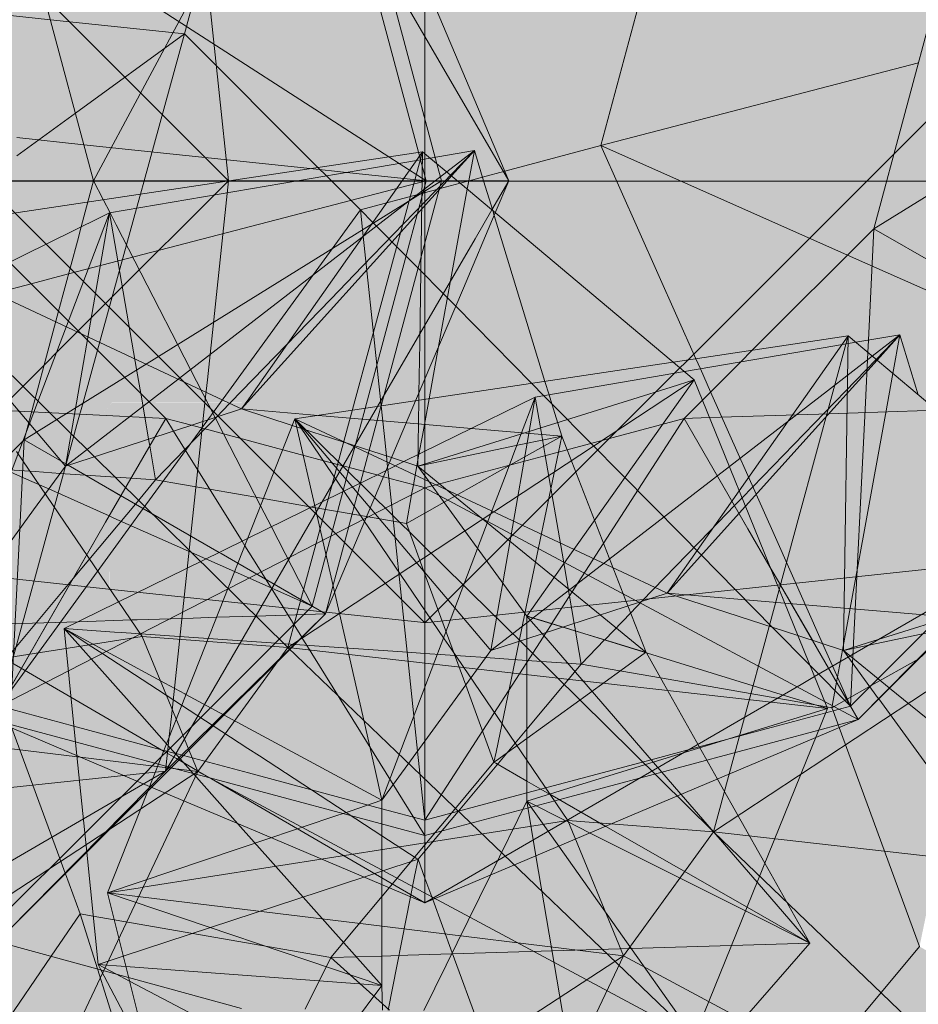
# Model space of a CAD drawing. Units: inches. Extents: x -3627 to -1472, y 10182 to 11878.
# Drawn here: x -3073 to -3048, y 11673 to 11700 of the extents above; entities that cross this region are included whole.
import ezdxf

# ---------------------------------------------------------------- set-up
doc = ezdxf.new("R2010")
doc.units = ezdxf.units.IN
doc.header["$LTSCALE"] = 24
doc.header["$MEASUREMENT"] = 0
for name, color, linetype, lineweight in [('A-ANNO-DIMS-1', 211, 'Continuous', 20), ('A-ANNO-DIMS-48', 211, 'Continuous', 9), ('L-PLNT-1', 254, 'Continuous', 9)]:
    doc.layers.add(name, color=color, linetype=linetype, lineweight=lineweight)
doc.layers.add('L-PLNT-2', color=8, linetype='Continuous', lineweight=9, transparency=1)
doc.styles.add('Century Gothic_B', font='GOTHICB.TTF', dxfattribs={"height": 2.25})
doc.dimstyles.new('OD_-_HS_-__1__Tol__', dxfattribs={"dimscale": 12, "dimtxt": 2.349379, "dimasz": 0.25, "dimexe": 0.1875, "dimexo": 0.125, "dimgap": 0.0625, "dimtad": 1, "dimdec": 0, "dimzin": 3, "dimdsep": 46, "dimlunit": 4, "dimtxsty": 'Century Gothic_B', "dimblk1": 'OBLIQUE', "dimblk2": 'OBLIQUE', "dimsah": 1, "dimcen": 0.09, "dimdle": 0.1875, "dimazin": 0, "dimtfac": 1, "dimtdec": 4, "dimtix": 1, "dimtmove": 0, "dimatfit": 3, "dimfxl": 1, "dimtvp": 1, "dimtfill": 1, "dimfrac": 2, "dimtolj": 1, "dimtzin": 0, "dimlwd": 20, "dimlwe": 20, "dimarcsym": 2})

# ---------------------------------------------------------------- blocks, each defined once
blk = doc.blocks.new('Enscape AssetDefinition - Feather Reed Grass - Enscape AssetDefinition - Feather Reed Grass-V87-OPTION 1 - FLOOR PLAN - 1ST')
at = {"layer": 'L-PLNT-2'}
h = blk.add_hatch(color=256, dxfattribs=at)
h.paths.add_polyline_path([(-2.242, 5.993), (-0.19, 8.114), (-2.242, 8.114), (-2.242, 8.279), (-2.425, 8.138), (-2.613, 8.322), (-2.644, 8.322), (-2.307, 6.369)])
h.paths.add_polyline_path([(5.082, 13.853), (5.459, 13.955), (6.493, 15.023), (5.018, 14.771), (5.173, 14.194), (5.089, 13.881)])
h = blk.add_hatch(color=256, dxfattribs=at)
h.paths.add_polyline_path([(4.629, 4.798), (5.066, 7.193), (3.373, 7.197), (3.373, 7.476), (3.297, 7.193), (2.957, 7.193), (3.085, 7.665), (1.575, 7.679), (1.575, 7.814), (0.113, 7.938), (0.113, 8.114), (-0.19, 8.114), (-2.242, 5.993), (4.448, 4.829)])
h.paths.add_polyline_path([(5.459, 13.955), (6.342, 14.194), (6.493, 15.023), (5.501, 13.998)])
h = blk.add_hatch(color=256, dxfattribs=at)
h.paths.add_polyline_path([(4.629, 4.798), (6.023, 5.582), (5.818, 5.678), (6.208, 6.062), (6.032, 6.015), (5.77, 6.1), (6.293, 6.369), (5.138, 6.369), (5.138, 7.193), (5.066, 7.193), (4.773, 5.584)])
h.paths.add_polyline_path([(6.341, 14.191), (6.717, 14.291), (6.487, 14.991), (6.342, 14.194)])
for points in [[(-2.242, 5.993), (-2.613, 8.114), (-3.448, 8.114), (-3.765, 7.679), (-4.352, 7.679), (-4.487, 7.187), (-4.561, 7.26), (-4.591, 7.089), (-4.717, 7.089), (-4.717, 6.965), (-5.221, 6.965), (-4.717, 6.369), (-5.781, 6.369), (-5.686, 6.229), (-2.605, 6.018)], [(-6.713, 0.64), (-2.242, 5.993), (-5.686, 6.229), (-5.525, 5.993), (-6.284, 5.993), (-6.97, 4.186), (-7.702, 4.186), (-7.702, 3.443), (-7.979, 3.473), (-7.716, 2.321), (-9.061, 2.321), (-8.999, 2.26), (-9.199, 2.26), (-6.734, 0.653)], [(7.03, -1.751), (7.03, -0.578), (7.17, -0.578), (7.041, -0.389), (7.112, -0.279), (7.03, -0.279), (7.03, 1.344), (7.186, 1.395), (7.048, 1.395), (7.541, 1.776), (7.492, 1.825), (7.328, 1.842), (7.389, 1.926), (7.238, 2.075), (7.498, 2.075), (7.632, 2.26), (7.112, 2.26), (7.221, 2.887), (7.473, 2.887), (7.27, 3.166), (7.381, 3.8), (7.03, 3.8), (7.03, 3.967), (6.947, 3.884), (6.947, 4.186), (6.613, 4.186), (6.845, 4.798), (6.493, 4.798), (6.493, 5.104), (5.955, 5.544), (4.629, 4.798), (6.947, -1.524)], [(7.39, -1.491), (10.495, 0.755), (9.422, 0.942), (7.61, -1.227)], [(-9.512, -13.527), (-4.313, -5.909), (-6.713, 0.64), (-9.478, -13.358)], [(15.687, -6.711), (12.656, -1.326), (11.336, -1.68), (11.198, -1.52), (11.198, 0.284), (10.026, 0.416), (7.39, -1.491), (7.127, -1.806), (13.966, -5.725)], [(14.454, -4.519), (15.85, -1.07), (13.154, -2.212), (14.031, -3.768)], [(-3.953, -5.972), (-4.13, -4.22), (-4.717, -4.806), (-4.313, -5.909)], [(-1.418, -15.071), (-4.313, -5.909), (-9.512, -13.527), (-1.437, -15.067)], [(-1.418, -15.071), (2.559, -7.105), (-4.313, -5.909), (-1.425, -15.051)], [(-1.418, -15.071), (2.152, -14.577), (2.152, -12.638), (2.901, -12.163), (2.901, -12.077), (3.516, -11.674), (3.657, -10.961), (4.053, -10.961), (4.053, -9.613), (4.672, -8.995), (2.559, -7.105), (-1.376, -14.986)]]:
    blk.add_hatch(color=256, dxfattribs=at).paths.add_polyline_path(points)
h = blk.add_hatch(color=256, dxfattribs=at)
h.paths.add_polyline_path([(2.559, -7.105), (4.773, -7.038), (4.773, -5.312), (4.95, -4.412), (4.858, -4.352), (2.601, -7.054)])
h.paths.add_polyline_path([(5.901, -7.004), (15.687, -6.711), (7.127, -1.806), (4.95, -4.412), (5.889, -6.973)])
h.paths.add_polyline_path([(5.188, -3.957), (5.273, -3.944), (5.273, -3.856)])
h.paths.add_polyline_path([(6.82, -2.003), (6.947, -2.003), (6.947, -1.851)])
h = blk.add_hatch(color=256, dxfattribs=at)
h.paths.add_polyline_path([(11.369, -11.66), (15.687, -6.711), (5.901, -7.004), (7.351, -10.961), (10.577, -11.522)])
h.paths.add_polyline_path([(4.472, -8.816), (4.95, -8.622), (4.95, -7.598), (4.773, -7.598), (4.773, -7.038), (2.559, -7.105), (4.182, -8.557)])
at = {"layer": 'L-PLNT-1'}
for p, q in [((5.075, 14.991), (-10.089, 12.717)), ((0.31, 8.218), (5.075, 14.991)), ((5.075, 14.991), (4.536, 13.006)), ((4.995, 9.737), (5.075, 14.991)), ((6.104, 14.127), (5.075, 14.991)), ((6.493, 15.023), (5.284, 14.816)), ((6.493, 15.023), (5.734, 14.437)), ((5.84, 14.348), (6.493, 15.023)), ((6.493, 15.023), (5.866, 14.327)), ((6.342, 14.194), (6.493, 15.023)), ((6.747, 14.194), (6.493, 15.023)), ((5.284, 14.816), (1.649, 14.194)), ((5.734, 14.437), (5.419, 14.194)), ((5.691, 14.194), (5.84, 14.348)), ((5.866, 14.327), (5.746, 14.194)), ((1.649, 14.194), (-3.503, 13.311)), ((5.746, 14.194), (0.113, 7.938)), ((3.428, 11.855), (5.691, 14.194)), ((5.419, 14.194), (4.71, 13.646)), ((12.521, 8.735), (6.104, 14.127)), ((6.3, 13.962), (6.342, 14.194)), ((6.996, 13.377), (6.747, 14.194)), ((5.513, 9.646), (6.3, 13.962)), ((4.705, 13.642), (-1.628, 8.754)), ((-3.503, 13.311), (-3.815, 12.491)), ((-3.503, 13.311), (-3.763, 13.184)), ((-3.641, 12.525), (-3.503, 13.311)), ((-3.503, 13.311), (-3.45, 13.003)), ((7.037, 13.244), (6.996, 13.377)), ((8.428, 8.693), (7.037, 13.244)), ((-3.763, 13.184), (-11.384, 9.438)), ((-3.45, 13.003), (-2.756, 8.973)), ((4.536, 13.006), (2.296, 4.76)), ((-10.089, 12.717), (-4.717, 6.369)), ((-0.108, 8.042), (-10.089, 12.717)), ((-3.815, 12.491), (-5.478, 8.114)), ((-4.717, 6.369), (-3.641, 12.525)), ((2.555, 10.952), (3.428, 11.855)), ((-0.19, 8.114), (2.555, 10.952)), ((4.974, 8.374), (4.995, 9.737)), ((5.253, 8.217), (5.513, 9.646)), ((-4.642, 7.34), (-6.475, 9.15)), ((-2.756, 8.973), (-2.651, 8.364)), ((-1.637, 8.747), (-4.717, 6.369)), ((12.521, 8.735), (4.695, 3.578)), ((8.541, 8.325), (8.428, 8.693)), ((11.886, 8.537), (12.521, 8.735)), ((12.19, 8.269), (12.521, 8.735)), ((13.094, 7.32), (12.521, 8.735)), ((4.971, 8.175), (4.974, 8.374)), ((10.838, 8.21), (11.886, 8.537)), ((-5.478, 8.114), (-7.702, 2.26)), ((-2.651, 8.364), (-2.634, 8.268)), ((-2.634, 8.268), (-2.435, 7.11)), ((-0.213, 8.091), (-0.19, 8.114)), ((0.113, 7.938), (0.31, 8.218)), ((4.944, 6.369), (10.838, 8.21)), ((4.944, 6.369), (4.971, 8.175)), ((5.069, 7.21), (5.253, 8.217)), ((8.588, 8.171), (8.541, 8.325)), ((8.887, 7.193), (8.588, 8.171)), ((8.909, 3.642), (12.19, 8.269)), ((0.113, 7.938), (-1.246, 7.496)), ((-0.578, 7.714), (-0.22, 8.084)), ((0.113, 7.938), (-0.108, 8.042)), ((2.209, 7.76), (0.113, 7.938)), ((0.113, 7.938), (1.504, 7.486)), ((-0.89, 7.391), (-0.578, 7.714)), ((4.627, 7.555), (2.209, 7.76)), ((-1.246, 7.496), (-4.717, 6.369)), ((1.382, 1.395), (-4.642, 7.34)), ((-2.242, 5.993), (-0.89, 7.391)), ((1.504, 7.486), (4.224, 6.603)), ((6.418, 7.403), (4.627, 7.555)), ((6.729, 7.377), (6.418, 7.403)), ((8.887, 7.193), (6.729, 7.377)), ((15.521, 1.324), (13.094, 7.32)), ((-2.435, 7.11), (-2.403, 6.923)), ((4.975, 6.694), (5.069, 7.21)), ((8.887, 7.193), (7.814, 6.969)), ((8.235, 6.827), (8.887, 7.193)), ((8.796, 6.756), (8.887, 7.193)), ((9.033, 6.819), (8.887, 7.193)), ((-6.055, 6.773), (-2.613, 1.701)), ((-2.403, 6.923), (-2.242, 5.993)), ((7.814, 6.969), (4.944, 6.369)), ((7.484, 6.404), (8.235, 6.827)), ((7.915, 2.511), (8.796, 6.756)), ((10.702, 2.537), (9.033, 6.819)), ((4.224, 6.603), (4.944, 6.369)), ((4.917, 6.377), (4.975, 6.694)), ((-5.54, 6.219), (-6.641, 6.295)), ((-4.717, 6.369), (-5.589, 5.168)), ((-4.859, 6.172), (-5.54, 6.219)), ((4.823, 5.86), (4.917, 6.377)), ((7.929, 2.26), (4.944, 6.369)), ((6.409, 5.172), (4.944, 6.369)), ((6.057, 5.601), (7.484, 6.404)), ((-4.178, 6.126), (-4.859, 6.172)), ((-2.913, 6.039), (-4.178, 6.126)), ((-2.242, 5.993), (-2.913, 6.039)), ((-2.242, 5.993), (-2.797, 5.328)), ((0.711, 5.479), (-2.242, 5.993)), ((4.774, 5.588), (4.823, 5.86)), ((2.035, 5.249), (0.711, 5.479)), ((4.629, 4.798), (4.773, 5.584)), ((5.663, 5.379), (6.057, 5.601)), ((-5.589, 5.168), (-7.702, 2.26)), ((-2.797, 5.328), (-4.502, 3.288)), ((2.743, 5.126), (2.035, 5.249)), ((5.138, 5.084), (5.663, 5.379)), ((6.724, 4.916), (6.409, 5.172)), ((3.54, 4.987), (2.743, 5.126)), ((4.629, 4.798), (3.54, 4.987)), ((4.629, 4.798), (5.138, 5.084)), ((9.003, 3.056), (6.724, 4.916)), ((2.296, 4.76), (1.382, 1.395)), ((5.138, 3.409), (4.629, 4.798)), ((4.695, 3.578), (1.382, 1.395)), ((7.929, 2.26), (8.909, 3.642)), ((-4.502, 3.288), (-6.713, 0.64)), ((6.255, 0.364), (5.138, 3.409)), ((9.941, 2.29), (9.003, 3.056)), ((7.877, 2.331), (7.915, 2.511)), ((11.198, 1.264), (10.702, 2.537)), ((7.719, 1.568), (7.877, 2.331)), ((8.117, 2.042), (7.929, 2.26)), ((7.929, 2.26), (7.929, 2.032)), ((7.985, 2.243), (7.929, 2.26)), ((7.929, 2.26), (8.37, 2.124)), ((8.017, 2.233), (7.985, 2.243)), ((8.919, 1.958), (8.017, 2.233)), ((11.198, 1.264), (9.941, 2.29)), ((7.929, 2.032), (7.929, 1.636)), ((8.339, 1.786), (8.117, 2.042)), ((8.37, 2.124), (15.142, 0.037)), ((10.492, 1.479), (8.919, 1.958)), ((-2.613, 1.701), (-10.153, 0.517)), ((1.382, 1.395), (-2.613, 1.701)), ((-2.613, 1.701), (-1.087, -2.003)), ((7.929, 1.636), (7.929, -2.819)), ((12.151, -2.622), (8.339, 1.786)), ((-1.087, -2.003), (1.382, 1.395)), ((5.263, -2.33), (1.382, 1.395)), ((5.781, 0.897), (1.382, 1.395)), ((7.087, -1.476), (7.719, 1.568)), ((11.198, 1.264), (10.492, 1.479)), ((10.509, 0.765), (11.187, 1.256)), ((11.675, 0.417), (11.206, 1.25)), ((16.17, -0.279), (15.521, 1.324)), ((16.17, -0.279), (5.781, 0.897)), ((7.929, -1.101), (10.509, 0.765)), ((7.03, -1.751), (6.255, 0.364)), ((13.154, -2.212), (11.675, 0.417)), ((15.142, 0.037), (16.17, -0.279)), ((12.521, -9.294), (16.17, -0.279)), ((13.974, -0.956), (16.17, -0.279)), ((-10.547, -0.849), (-1.087, -2.003)), ((-6.181, -0.812), (-4.871, -4.387)), ((9.079, -2.464), (13.974, -0.956)), ((7.099, -1.702), (7.929, -1.101)), ((7.03, -1.751), (7.087, -1.476)), ((5.866, -3.145), (7.03, -1.751)), ((7.03, -1.751), (7.099, -1.702)), ((7.03, -1.751), (7.077, -1.778)), ((7.077, -1.778), (7.929, -2.266)), ((-12.877, -9.717), (-1.087, -2.003)), ((-6.391, -13.22), (-1.087, -2.003)), ((-1.087, -2.003), (4.34, -4.91)), ((12.521, -9.294), (5.263, -2.33)), ((7.929, -2.266), (8.317, -2.488)), ((14.454, -4.519), (13.154, -2.212)), ((7.929, -2.819), (9.079, -2.464)), ((8.317, -2.488), (8.556, -2.625)), ((8.561, -2.628), (10.095, -3.507)), ((14.243, -5.041), (12.16, -2.633)), ((6.933, -4.846), (7.929, -2.819)), ((7.929, -2.819), (8.805, -4.054)), ((8.182, -4.317), (7.929, -2.819)), ((9.003, -3.358), (7.929, -2.819)), ((5.138, -4.016), (5.866, -3.145)), ((9.665, -3.69), (9.006, -3.359)), ((10.095, -3.507), (13.966, -5.725)), ((13.924, -5.827), (9.665, -3.69)), ((4.157, -5.191), (5.138, -4.016)), ((9.142, -9.995), (8.182, -4.317)), ((8.805, -4.054), (12.521, -9.294)), ((-4.871, -4.387), (-4.723, -4.789)), ((15.687, -6.711), (14.454, -4.519)), ((-4.717, -4.806), (-4.313, -5.909)), ((5.112, -8.557), (6.933, -4.846)), ((4.34, -4.91), (12.521, -9.294)), ((15.687, -6.711), (14.243, -5.041)), ((3.962, -5.425), (4.157, -5.191)), ((2.559, -7.105), (3.962, -5.425)), ((-4.313, -5.909), (-5.104, -7.069)), ((-4.313, -5.909), (-3.837, -7.416)), ((-4.313, -5.909), (-3.953, -5.972)), ((15.687, -6.711), (13.924, -5.827)), ((13.966, -5.725), (15.687, -6.711)), ((-3.953, -5.972), (-3.375, -6.072)), ((-3.375, -6.072), (2.559, -7.105)), ((-2.983, -7.649), (-6.821, -6.599)), ((10.117, -13.094), (15.687, -6.711)), ((13.54, -6.776), (15.687, -6.711)), ((4.674, -7.041), (5.874, -7.005)), ((5.874, -7.005), (13.54, -6.776)), ((-5.104, -7.069), (-8.518, -12.071)), ((2.559, -7.105), (1.854, -8.518)), ((2.559, -7.105), (3.962, -7.063)), ((2.559, -7.105), (3.975, -8.371)), ((3.962, -7.063), (4.674, -7.041)), ((-3.837, -7.416), (-2.273, -12.365)), ((0.113, -8.497), (-2.983, -7.649)), ((3.975, -8.371), (4.17, -8.545))]:
    blk.add_line(p, q, dxfattribs=at)
blk = doc.blocks.new('Enscape AssetDefinition - Feather Reed Grass 02 - Enscape AssetDefinition - Feather Reed Grass 02-V126-OPTION 1 - FLOOR PLAN - 1ST')
at = {"layer": 'L-PLNT-2'}
h = blk.add_hatch(color=256, dxfattribs=at)
h.paths.add_polyline_path([(23.325, 0), (20.346, 11.119), (18.93, 10.739), (18.396, 10.351), (16.701, 4.026), (20.421, 0.306), (23.291, 0.004)])
h.paths.add_polyline_path([(12.306, 1.163), (12.306, 1.766), (11.663, 1.777), (11.663, 4.026), (10.985, 4.026), (10.985, 4.962), (6.589, 1.766), (11.663, 1.23)])
for points in [[(23.17, 0.577), (23.571, 0.646), (20.737, 11.223), (20.346, 11.119), (23.169, 0.583)], [(24.869, 0.098), (25.473, 0.279), (20.828, 11.248), (20.737, 11.223), (23.571, 0.646), (24.645, 0.83), (24.862, 0.12)], [(13.435, -19), (14.022, -18.413), (13.969, -17.893), (13.282, -18.581), (13.429, -18.983)]]:
    blk.add_hatch(color=256, dxfattribs=at).paths.add_polyline_path(points)
h = blk.add_hatch(color=256, dxfattribs=at)
h.paths.add_polyline_path([(4.824, -4.824), (13.436, -2.578), (13.436, -2.263), (12.306, -1.133), (12.306, 0.798), (12.262, 0.798), (12.306, 0.829), (12.306, 1.163), (6.589, 1.766), (4.895, -4.559)])
h.paths.add_polyline_path([(21.264, -0.537), (23.291, 0.004), (20.421, 0.306), (20.727, 0)])
h = blk.add_hatch(color=256, dxfattribs=at)
h.paths.add_polyline_path([(12.627, -8.201), (12.372, -7.825), (13.436, -7.825), (12.931, -7.229), (13.436, -7.229), (13.436, -7.105), (13.561, -7.105), (13.591, -6.933), (13.665, -7.006), (13.978, -5.871), (13.777, -5.871), (13.96, -4.824), (13.436, -4.824), (13.436, -3.993), (13.172, -3.87), (13.25, -3.579), (12.495, -2.824), (4.824, -4.824), (12.416, -8.201)])
h.paths.add_polyline_path([(21.525, -0.798), (23.234, -0.34), (23.325, 0), (21.264, -0.537)])
h = blk.add_hatch(color=256, dxfattribs=at)
h.paths.add_polyline_path([(13.282, -18.581), (16.223, -15.64), (16.186, -15.63), (16.185, -14.473), (15.547, -14.473), (15.547, -13.935), (15.939, -13.935), (15.547, -13.68), (15.54, -12.492), (15.28, -12.533), (15.493, -12.424), (14.897, -11.545), (15.433, -11.281), (14.649, -11.18), (14.649, -10.254), (14.829, -10.007), (14.649, -10.007), (14.649, -9.71), (11.439, -13.554), (13.068, -17.997)])
h.paths.add_polyline_path([(8.64, -13.405), (8.64, -12.799), (9.445, -12.799), (9.139, -12.492), (8.796, -12.492), (9.052, -12.406), (8.952, -12.306), (8.989, -12.306), (8.804, -12.118), (9.237, -12.118), (8.953, -11.933), (9.153, -11.933), (9.092, -11.872), (10.436, -11.872), (10.174, -10.721), (10.45, -10.75), (10.45, -10.007), (11.182, -10.007), (11.869, -8.201), (12.416, -8.201), (4.824, -4.824), (8.371, -12.799)])
at = {"layer": 'L-PLNT-1'}
for p, q in [((16.185, 16.185), (17.91, 0)), ((25.591, 0), (16.185, 16.185)), ((20.563, 11.872), (14.209, 0)), ((23.116, 0.781), (20.2, 11.663)), ((25.591, 0), (20.563, 11.872)), ((20.563, 11.872), (23.619, 0.469)), ((17.91, 0), (8.75, 9.16)), ((12.306, 7.105), (22.303, 0.659)), ((12.306, 7.105), (14.209, 0)), ((13.944, 0.99), (12.104, 1.184)), ((20.146, 0.335), (13.944, 0.99)), ((22.303, 0.659), (22.586, 0.477)), ((23.169, 0.583), (23.116, 0.781)), ((23.325, 0), (23.17, 0.577)), ((21.145, 0.23), (20.146, 0.335)), ((22.586, 0.477), (23.325, 0)), ((23.619, 0.469), (23.744, 0)), ((0, 0), (14.541, 0)), ((14.541, 0), (17.91, 0)), ((14.541, -3.368), (17.91, 0)), ((17.328, -5.46), (17.91, 0)), ((17.91, 0), (25.591, 0)), ((23.325, 0), (21.145, 0.23)), ((23.325, 0), (13.525, -2.555)), ((14.209, 0), (14.054, -0.578)), ((17.91, 0), (14.209, 0)), ((14.209, 0), (14.474, -0.515)), ((14.209, 0), (17.91, 0)), ((23.744, 0), (16.134, -4.727)), ((19.801, 0), (17.91, 0)), ((17.91, 0), (23.744, 0)), ((23.325, 0), (19.801, 0)), ((23.744, 0), (22.09, -6.174)), ((22.546, -2.906), (23.325, 0)), ((23.744, 0), (24.177, 0)), ((24.177, 0), (25.591, 0)), ((25.127, -0.799), (25.591, 0)), ((25.22, -0.877), (25.591, 0)), ((14.474, -0.515), (14.661, -0.88)), ((14.054, -0.578), (13.87, -1.265)), ((24.666, -1.592), (25.127, -0.799)), ((14.661, -0.88), (14.832, -1.212)), ((24.345, -2.944), (25.22, -0.877)), ((13.87, -1.265), (13.766, -1.656)), ((14.832, -1.212), (17.543, -6.49)), ((21.995, -6.188), (24.666, -1.592)), ((13.766, -1.656), (13.25, -3.579)), ((13.012, -2.689), (12.495, -2.824)), ((13.525, -2.555), (13.012, -2.689)), ((12.495, -2.824), (8.67, -3.821)), ((21.653, -6.24), (22.546, -2.906)), ((23.037, -6.032), (24.345, -2.944)), ((0, -17.91), (14.541, -3.368)), ((13.25, -3.579), (12.306, -7.105)), ((16.134, -4.727), (13.926, -6.098)), ((17.262, -6.079), (17.328, -5.46)), ((13.926, -6.098), (12.306, -7.105)), ((16.345, -14.685), (17.261, -6.088)), ((16.59, -15.489), (21.995, -6.188)), ((20.563, -11.872), (23.037, -6.032)), ((22.09, -6.174), (22.077, -6.224)), ((22.077, -6.224), (20.563, -11.872)), ((21.378, -7.267), (21.653, -6.24)), ((17.543, -6.49), (17.774, -6.94)), ((17.774, -6.94), (18.786, -8.91)), ((8.028, -11.382), (12.306, -7.105)), ((12.306, -7.105), (12.186, -9.545)), ((13.511, -7.8), (12.306, -7.105)), ((12.306, -7.105), (13.511, -7.8)), ((21.218, -7.863), (21.378, -7.267)), ((14.541, -8.395), (13.511, -7.8)), ((13.511, -7.8), (14.541, -8.395)), ((12.45, -8.216), (11.581, -7.829)), ((21.041, -8.525), (21.218, -7.863)), ((12.98, -8.451), (12.45, -8.216)), ((14.641, -9.19), (12.98, -8.451)), ((14.96, -8.637), (14.541, -8.395)), ((14.541, -8.395), (17.651, -10.191)), ((17.651, -10.191), (14.96, -8.637)), ((20.2, -11.663), (21.041, -8.525)), ((18.786, -8.91), (19.083, -9.487)), ((14.769, -9.247), (14.641, -9.19)), ((17.29, -10.368), (14.769, -9.247)), ((12.186, -9.545), (11.919, -14.984)), ((19.083, -9.487), (20.2, -11.663)), ((18.164, -10.487), (17.651, -10.191)), ((17.651, -10.191), (17.704, -10.222)), ((17.704, -10.222), (18.164, -10.487)), ((18.073, -10.716), (17.29, -10.368)), ((20.2, -11.663), (18.164, -10.487)), ((18.164, -10.487), (20.563, -11.872)), ((20.2, -11.663), (18.073, -10.716)), ((20.563, -11.872), (16.329, -16.107)), ((20.563, -11.872), (16.514, -15.862)), ((20.563, -11.872), (18.658, -11.934)), ((20.2, -11.663), (19.709, -12.153)), ((13.787, -12.09), (10.45, -12.198)), ((15.259, -12.043), (13.787, -12.09)), ((15.405, -12.038), (15.259, -12.043)), ((16.939, -11.989), (15.405, -12.038)), ((17.578, -11.968), (16.939, -11.989)), ((18.656, -11.934), (17.578, -11.968)), ((19.697, -12.166), (16.223, -15.64)), ((16.286, -15.238), (16.345, -14.685)), ((16.185, -16.185), (16.286, -15.238)), ((16.223, -15.64), (16.066, -15.797)), ((16.185, -16.185), (16.59, -15.489)), ((16.066, -15.797), (15.403, -16.459)), ((16.514, -15.862), (16.185, -16.185)), ((15.729, -16.648), (16.185, -16.185)), ((16.329, -16.107), (15.806, -16.63)), ((15.831, -16.391), (16.185, -16.185)), ((15.9, -16.216), (16.185, -16.185)), ((5.539, -22.373), (15.831, -16.391)), ((7.369, -17.124), (15.9, -16.216)), ((15.403, -16.459), (13.969, -17.893)), ((11.872, -20.563), (15.729, -16.648)), ((15.806, -16.63), (15.691, -16.744)), ((15.691, -16.744), (11.872, -20.563)), ((13.969, -17.893), (11.663, -20.2))]:
    blk.add_line(p, q, dxfattribs=at)
blk = doc.blocks.new('Enscape AssetDefinition - Feather Reed Grass 02 - Enscape AssetDefinition - Feather Reed Grass 02-V127-OPTION 1 - FLOOR PLAN - 1ST')
at = {"layer": 'L-PLNT-2'}
h = blk.add_hatch(color=256, dxfattribs=at)
h.paths.add_polyline_path([(-6.589, -1.766), (-4.824, 4.824), (-13.525, 2.555), (-13.568, 2.395), (-12.306, 1.133), (-12.306, -1.163), (-6.909, -1.732)])
h.paths.add_polyline_path([(-20.421, -0.306), (-21.264, 0.537), (-23.291, -0.004), (-20.563, -0.291)])
for points in [[(4.824, -4.824), (23.325, 0), (6.589, 1.766), (5.041, -4.014)], [(2.19, -5.53), (4.824, -4.824), (6.116, 0), (0, 0), (0, -0.359), (2.182, -5.512)], [(20.2, -11.663), (23.325, 0), (4.824, -4.824), (19.211, -11.222)], [(7.371, -15.851), (7.907, -15.297), (7.907, -15.69), (9.078, -14.389), (4.824, -4.824), (-1.766, -6.589), (7.105, -15.58)], [(7.723, -21.675), (11.327, -20.709), (11.187, -20.327), (7.517, -21.311), (7.535, -21.342)], [(8.016, -22.196), (11.354, -20.783), (11.327, -20.709), (7.723, -21.675), (7.907, -22.003)]]:
    blk.add_hatch(color=256, dxfattribs=at).paths.add_polyline_path(points)
h = blk.add_hatch(color=256, dxfattribs=at)
h.paths.add_polyline_path([(-20.346, -11.119), (-18.923, -10.734), (-18.396, -10.351), (-16.713, -4.014), (-20.421, -0.306), (-23.325, 0), (-20.362, -11.06)])
h.paths.add_polyline_path([(-10.985, -4.962), (-6.589, -1.766), (-12.306, -1.163), (-12.306, -1.766), (-11.628, -1.766), (-11.628, -4.026), (-10.985, -4.026), (-10.985, -4.629)])
h = blk.add_hatch(color=256, dxfattribs=at)
h.paths.add_polyline_path([(-9.313, -11.663), (-6.589, -1.766), (-11.029, -4.994), (-10.985, -4.994), (-10.985, -6.924), (-9.855, -8.054), (-9.855, -8.37), (-10.795, -8.615), (-10.04, -9.37), (-10.118, -9.661), (-9.855, -9.784), (-9.855, -10.615), (-9.331, -10.615), (-9.514, -11.663)])
h.paths.add_polyline_path([(-18.93, -10.739), (-18.467, -10.615), (-18.396, -10.351), (-18.923, -10.734)])
h = blk.add_hatch(color=256, dxfattribs=at)
h.paths.add_polyline_path([(-8.462, -15.798), (-7.174, -14.028), (-7.381, -13.992), (-8.642, -15.502), (-8.642, -15.798)])
h.paths.add_polyline_path([(-8.903, -12.306), (-8.587, -11.87), (-7.751, -11.87), (-7.751, -11.842), (-7.782, -11.663), (-7.744, -11.667), (-7.563, -11.847), (-7.381, -11.706), (-7.381, -11.87), (-5.606, -11.87), (-1.766, -6.589), (-6.589, -1.766), (-9.49, -12.306)])
h = blk.add_hatch(color=256, dxfattribs=at)
h.paths.add_polyline_path([(13.953, -17.91), (13.979, -17.884), (13.896, -17.91)])
h.paths.add_polyline_path([(13.333, -17.843), (14.02, -17.843), (20.2, -11.663), (4.824, -4.824), (9.823, -16.064), (12.306, -15.257), (12.306, -16.185), (13.018, -16.185), (13.018, -17.64), (13.598, -17.689)])
h = blk.add_hatch(color=256, dxfattribs=at)
h.paths.add_polyline_path([(-3.757, -21.977), (-3.757, -20.563), (-2.579, -20.563), (-2.572, -19.726), (-2.382, -19.909), (-2.496, -19.726), (-1.177, -19.726), (-1.177, -18.882), (-0.46, -18.963), (-0.865, -15.125), (-7.174, -14.028), (-8.642, -16.046), (-8.629, -16.99), (-7.858, -17.072), (-8.394, -17.336), (-7.798, -18.215), (-8.011, -18.324), (-7.751, -18.284), (-7.744, -19.471), (-7.352, -19.726), (-7.744, -19.726), (-7.744, -20.264), (-7.105, -20.264), (-7.105, -21.421), (-5.032, -21.977), (-3.9, -21.977)])
h.paths.add_polyline_path([(-1.111, -12.791), (-1.766, -6.589), (-5.606, -11.87), (-5.025, -11.87), (-5.025, -12.047), (-3.563, -12.171), (-3.563, -12.306), (-2.054, -12.32), (-2.182, -12.791), (-1.841, -12.791), (-1.766, -12.509), (-1.766, -12.791), (-1.177, -12.791)])
h = blk.add_hatch(color=256, dxfattribs=at)
h.paths.add_polyline_path([(6.197, -21.664), (11.181, -20.31), (11.155, -20.239), (5.356, -19.23), (4.888, -19.569), (6.06, -19.701), (6.06, -21.505)])
h.paths.add_polyline_path([(-0.491, -18.668), (-0.366, -18.668), (-0.366, -18.59), (0, -18.59), (0, -18.071), (0.548, -18.071), (-0.509, -15.187), (-0.865, -15.125), (-0.5, -18.59)])
h.paths.add_polyline_path([(2.854, -17.098), (3.031, -16.249), (3.367, -16.523), (3.756, -15.987), (3.791, -16.185), (3.882, -16.185), (4.084, -15.901), (4.283, -15.995), (4.283, -15.798), (6.639, -15.798), (6.639, -15.108), (-1.766, -6.589), (-1.111, -12.791), (0, -12.791), (0, -13.616), (1.155, -13.616), (0.632, -13.885), (0.894, -13.97), (1.069, -13.923), (0.679, -14.307), (0.885, -14.403), (0.816, -14.441), (1.355, -14.881), (1.355, -15.187), (1.707, -15.187), (1.475, -15.798), (1.809, -15.798), (1.809, -16.101), (1.892, -16.018), (1.892, -16.185), (2.243, -16.185), (2.132, -16.819), (2.335, -17.098), (2.79, -17.098)])
at = {"layer": 'L-PLNT-1'}
for p, q in [((-4.824, 4.824), (-6.589, -1.766)), ((4.824, -4.824), (6.589, 1.766)), ((-17.91, 0), (-8.75, -9.16)), ((0, -17.91), (17.91, 0)), ((0, -17.91), (0, 0)), ((14.209, 0), (12.306, -7.105)), ((-10.264, -1.378), (-12.104, -1.184)), ((-6.589, -1.766), (-10.264, -1.378)), ((21.163, -1.603), (12.306, -7.105)), ((-9.578, -3.939), (-6.589, -1.766)), ((-7.697, -5.791), (-6.589, -1.766)), ((-6.589, -1.766), (-2.931, -5.424)), ((13.525, -2.555), (4.824, -4.824)), ((-11.183, -5.106), (-9.578, -3.939)), ((2.19, -5.53), (4.824, -4.824)), ((11.581, -7.829), (4.824, -4.824)), ((4.824, -4.824), (7.425, -10.671)), ((-2.931, -5.424), (-2.699, -5.656)), ((-2.699, -5.656), (-2.564, -5.791)), ((1.578, -5.693), (2.19, -5.53)), ((-7.797, -6.154), (-7.697, -5.791)), ((-2.564, -5.791), (-1.766, -6.589)), ((0.415, -6.005), (0.965, -5.858)), ((0.965, -5.858), (1.203, -5.794)), ((1.213, -5.791), (1.578, -5.693)), ((-7.905, -6.548), (-7.797, -6.154)), ((-1.766, -6.589), (-0.057, -6.132)), ((-0.057, -6.132), (0.395, -6.011)), ((-8.975, -10.435), (-7.905, -6.548)), ((-1.766, -6.589), (-5.606, -11.87)), ((-1.427, -6.932), (-1.766, -6.589)), ((-1.69, -7.306), (-1.766, -6.589)), ((-0.518, -7.854), (-1.411, -6.949)), ((8.971, -10.44), (12.306, -7.105)), ((12.306, -7.105), (12.156, -10.161)), ((18.824, -10.868), (12.306, -7.105)), ((12.306, -7.105), (19.253, -11.116)), ((-1.318, -10.837), (-1.689, -7.312)), ((-10.913, -8.498), (-11.387, -8.023)), ((0.843, -9.233), (-0.518, -7.854)), ((18.629, -10.964), (11.581, -7.829)), ((-10.04, -9.37), (-10.913, -8.498)), ((-8.75, -9.16), (-2.419, -15.491)), ((-7.105, -12.306), (-10.04, -9.37)), ((2.927, -11.346), (0.843, -9.233)), ((12.156, -10.161), (12.139, -10.498)), ((-9.37, -11.87), (-8.975, -10.435)), ((8.649, -10.762), (8.971, -10.44)), ((12.139, -10.498), (12.072, -11.87)), ((7.425, -10.671), (7.548, -10.95)), ((8.193, -11.217), (8.649, -10.762)), ((-1.199, -11.959), (-1.318, -10.837)), ((7.548, -10.95), (7.829, -11.581)), ((7.607, -11.803), (8.193, -11.217)), ((3.261, -11.684), (2.927, -11.346)), ((7.829, -11.581), (9.567, -15.489)), ((-9.536, -12.471), (-9.37, -11.87)), ((-5.606, -11.87), (-5.953, -12.348)), ((3.477, -11.903), (3.261, -11.684)), ((7.105, -12.306), (7.607, -11.803)), ((12.072, -11.87), (11.721, -19.014)), ((-10.779, -12.125), (-13.693, -11.982)), ((-9.282, -12.199), (-10.779, -12.125)), ((-1.119, -12.719), (-1.199, -11.965)), ((4.549, -12.99), (3.477, -11.903)), ((14.026, -12.083), (10.798, -12.187)), ((-7.105, -12.306), (-9.282, -12.199)), ((-7.105, -12.306), (-7.401, -12.819)), ((-7.105, -12.306), (-7.401, -12.819)), ((-6.889, -12.652), (-7.105, -12.306)), ((-7.105, -12.306), (-6.402, -12.494)), ((-5.953, -12.348), (-6.101, -12.552)), ((7.105, -12.306), (3.212, -13.349)), ((7.105, -12.306), (4.018, -17.092)), ((7.801, -12.283), (7.105, -12.306)), ((7.105, -12.306), (9.464, -16.393)), ((7.105, -12.306), (8.851, -15.33)), ((10.798, -12.187), (7.801, -12.283)), ((-9.835, -13.56), (-9.536, -12.471)), ((-6.115, -12.571), (-7.722, -14.78)), ((-5.012, -15.674), (-6.889, -12.652)), ((-6.402, -12.494), (-3.897, -13.165)), ((-7.401, -12.819), (-8.75, -15.155)), ((-7.401, -12.819), (-8.75, -15.155)), ((-1.054, -13.337), (-1.119, -12.719)), ((-3.897, -13.165), (-2.263, -13.603)), ((7.037, -15.512), (4.549, -12.99)), ((-1.022, -13.637), (-1.054, -13.337)), ((3.212, -13.349), (0.198, -14.156)), ((-11.663, -20.2), (-9.85, -13.614)), ((-9.849, -13.612), (-9.835, -13.56)), ((-2.242, -13.608), (-1.315, -13.857)), ((-1.014, -13.709), (-1.022, -13.637)), ((-0.99, -13.944), (-1.014, -13.709)), ((-1.315, -13.857), (-1.136, -13.905)), ((-1.136, -13.905), (-0.089, -14.185)), ((-0.486, -18.716), (-0.99, -13.944)), ((-0.19, -14.307), (-1.616, -15.039)), ((0, -14.209), (-0.19, -14.307)), ((-0.089, -14.185), (0, -14.209)), ((0.198, -14.156), (0, -14.209)), ((0, -21.157), (0, -14.209)), ((0.386, -14.416), (0, -14.209)), ((0, -14.209), (0, -17.147)), ((1.572, -15.05), (0.386, -14.416)), ((-7.722, -14.78), (-8.546, -15.914)), ((-1.616, -15.039), (-5.39, -16.978)), ((5.237, -17.012), (1.572, -15.05)), ((17.464, -14.972), (13.08, -19.356)), ((-8.75, -15.155), (-11.872, -20.563)), ((-8.75, -15.155), (-11.663, -20.2)), ((8.851, -15.33), (9.464, -16.393)), ((-2.419, -15.491), (-0.199, -17.711)), ((9.528, -18.037), (7.037, -15.512)), ((9.567, -15.489), (10.898, -18.482)), ((-8.546, -15.914), (-11.318, -19.726)), ((-4.937, -15.796), (-5.012, -15.674)), ((-4.61, -16.322), (-4.935, -15.798)), ((-7.162, -21.429), (-16.185, -16.185)), ((-16.185, -16.185), (-8.75, -16.977)), ((3.146, -17.574), (16.185, -16.185)), ((10.676, -19.387), (16.185, -16.185)), ((11.872, -20.563), (16.185, -16.185)), ((-3.378, -18.305), (-4.61, -16.322)), ((9.464, -16.393), (9.741, -16.872)), ((9.464, -16.393), (9.741, -16.872)), ((-8.75, -16.977), (-0.118, -17.897)), ((-5.407, -16.987), (-7.798, -18.215)), ((9.744, -16.878), (10.618, -18.391)), ((9.744, -16.878), (10.284, -17.812)), ((0, -17.147), (0, -20.564)), ((4.018, -17.092), (3.476, -17.934)), ((5.826, -17.327), (5.237, -17.012)), ((10.953, -20.072), (5.826, -17.327)), ((-0.199, -17.711), (0, -17.91)), ((0, -17.91), (3.146, -17.574)), ((10.284, -17.812), (11.872, -20.563)), ((-0.118, -17.897), (0, -17.91)), ((0, -18.031), (0, -17.91)), ((0, -18.828), (0, -18.031)), ((3.475, -17.936), (3.319, -18.177)), ((10.548, -19.071), (9.528, -18.037)), ((13.823, -18.04), (12.195, -19.667)), ((-7.914, -18.274), (-9.773, -19.229)), ((-7.798, -18.215), (-7.914, -18.274)), ((-3.262, -18.492), (-3.363, -18.33)), ((3.319, -18.177), (2.79, -18.997)), ((-1.228, -21.767), (-3.262, -18.492)), ((10.618, -18.391), (11.663, -20.2)), ((10.898, -18.482), (11.663, -20.2)), ((-0.2, -21.432), (-0.486, -18.72)), ((0, -25.591), (0, -18.828)), ((2.79, -18.997), (0, -23.325)), ((11.663, -20.2), (10.548, -19.071)), ((11.721, -19.014), (11.663, -20.2)), ((-9.773, -19.229), (-11.663, -20.2)), ((10.312, -19.599), (10.676, -19.387)), ((13.08, -19.356), (11.872, -20.563)), ((0, -25.591), (10.312, -19.599)), ((12.195, -19.667), (11.663, -20.2)), ((-9.619, -20.748), (-11.663, -20.2)), ((11.872, -20.563), (10.953, -20.072)), ((10.984, -20.382), (11.663, -20.2)), ((7.517, -21.311), (10.984, -20.382)), ((-7.304, -21.787), (-11.872, -20.563)), ((-7.544, -22.396), (-11.872, -20.563)), ((-7.154, -21.408), (-9.619, -20.748)), ((0, -20.564), (0, -23.744)), ((11.872, -20.563), (10.711, -21.055)), ((11.872, -20.563), (10.793, -20.852)), ((10.793, -20.852), (3.833, -22.717)), ((10.711, -21.055), (6.146, -22.988)), ((0, -23.325), (0, -21.157)), ((6.197, -21.664), (7.517, -21.311)), ((-6.808, -21.635), (-7.162, -21.429)), ((-7.068, -21.431), (-7.154, -21.408)), ((-6.845, -21.491), (-7.048, -21.437)), ((-6.616, -21.552), (-6.826, -21.496)), ((-4.838, -22.029), (-6.616, -21.552)), ((0, -23.325), (-0.2, -21.432)), ((-6.947, -21.883), (-7.304, -21.787)), ((-6.233, -21.969), (-6.808, -21.635)), ((0, -23.744), (-1.228, -21.767)), ((2.79, -22.577), (6.197, -21.664)), ((-5.897, -22.164), (-6.947, -21.883)), ((-5.852, -22.19), (-6.218, -21.978)), ((-1.177, -23.01), (-4.838, -22.029)), ((-7.5, -22.415), (-7.526, -22.404)), ((-2.075, -23.188), (-5.895, -22.165)), ((0, -25.591), (-5.852, -22.19)), ((-4.699, -23.601), (-7.5, -22.415)), ((0, -23.325), (2.79, -22.577)), ((3.833, -22.717), (0, -23.744)), ((0, -23.744), (-2.075, -23.188)), ((0, -23.325), (-1.177, -23.01)), ((6.146, -22.988), (0, -25.591)), ((0, -25.591), (-4.699, -23.601)), ((0, -23.744), (0, -25.591))]:
    blk.add_line(p, q, dxfattribs=at)
blk = doc.blocks.new('Enscape AssetDefinition - Feather Reed Grass - Enscape AssetDefinition - Feather Reed Grass-V128-OPTION 1 - FLOOR PLAN - 1ST')
at = {"layer": 'L-PLNT-2'}
for points in [[(4.629, 4.798), (5.522, 9.696), (3.297, 8.973), (2.553, 10.647), (1.382, 9.347), (1.377, 9.734), (-2.242, 5.993), (4.506, 4.819)], [(-2.242, 5.993), (0.846, 9.186), (0.113, 9.928), (0.113, 9.238), (-2.242, 9.238), (-2.242, 9.042), (-2.442, 9.135), (-2.643, 8.851), (-2.735, 8.851), (-2.298, 6.315)], [(4.629, 4.798), (8.887, 7.193), (8.561, 8.26), (7.494, 7.193), (6.808, 7.193), (7.073, 7.347), (6.493, 7.397), (6.493, 8.851), (5.78, 8.851), (5.78, 9.78), (5.522, 9.696), (4.637, 4.836)], [(7.03, -1.751), (8.887, 7.193), (4.629, 4.798), (6.592, -0.555)], [(3.778, 2.974), (5.002, 3.781), (4.829, 4.254), (4.186, 3.981), (3.91, 3.3)], [(6.072, 0.864), (5.002, 3.781), (3.778, 2.974), (3.062, 1.205), (5.347, 0.946)], [(-12.894, -1.394), (-6.891, 0.597), (-6.806, 0.7), (-10.426, 3.06), (-11.558, 3.06), (-13.593, 3.605), (-15.847, 1.352), (-15.617, -0.92), (-13.33, -1.318)], [(5.976, -3.013), (7.03, -1.751), (6.072, 0.864), (3.062, 1.205), (2.79, 0.532), (3.414, -0.555), (5.773, -2.819)], [(-9.512, -13.527), (-4.313, -5.909), (-6.713, 0.64), (-6.891, -0.342), (-6.891, -2.546), (-6.713, -2.546), (-6.713, -3.571), (-7.192, -3.764), (-6.991, -3.944), (-7.611, -4.562), (-7.623, -5.909), (-8.007, -5.909), (-9.451, -13.22)], [(4.376, -4.93), (5.976, -3.013), (3.402, -0.555), (4.024, -1.66), (2.191, -3.759), (4.024, -4.741)], [(2.559, -7.105), (14.824, -6.737), (14.824, -6.217), (7.03, -1.751), (2.888, -6.711)]]:
    blk.add_hatch(color=256, dxfattribs=at).paths.add_polyline_path(points)
h = blk.add_hatch(color=256, dxfattribs=at)
h.paths.add_polyline_path([(-2.242, 5.993), (-2.777, 9.038), (-3.159, 8.513), (-3.495, 8.788), (-3.671, 7.938), (-4.442, 7.938), (-4.552, 7.312), (-4.032, 7.312), (-4.166, 7.127), (-4.426, 7.127), (-4.284, 6.965), (-4.336, 6.894), (-4.171, 6.876), (-4.122, 6.828), (-4.616, 6.446), (-4.478, 6.446), (-4.634, 6.396), (-4.634, 6.157), (-2.613, 6.018)])
h.paths.add_polyline_path([(-5.708, 6.231), (-5.977, 6.965), (-6.525, 6.965), (-6.525, 6.446), (-6.891, 6.446), (-6.891, 6.369), (-7.017, 6.369), (-7.012, 6.32), (-6.181, 6.263)])
h = blk.add_hatch(color=256, dxfattribs=at)
h.paths.add_polyline_path([(-6.713, 0.64), (-2.242, 5.993), (-4.634, 6.157), (-4.634, 4.772), (-4.552, 4.772), (-4.623, 4.663), (-4.494, 4.473), (-4.634, 4.473), (-4.634, 3.3), (-5.708, 6.231), (-7.012, 6.32), (-6.986, 6.073), (-7.702, 6.154), (-7.702, 5.31), (-9.021, 5.31), (-8.908, 5.128), (-9.105, 5.31), (-9.105, 4.473), (-10.282, 4.473), (-10.282, 3.06), (-10.409, 3.049), (-6.806, 0.7)])
h.paths.add_polyline_path([(-6.476, 1.095), (-6.391, 1.196), (-6.391, 1.108)])
h.paths.add_polyline_path([(-6.249, 1.366), (-6.225, 1.395), (-6.141, 1.395)])
h.paths.add_polyline_path([(-4.717, 3.049), (-4.844, 3.049), (-4.717, 3.201)])
h = blk.add_hatch(color=256, dxfattribs=at)
h.paths.add_polyline_path([(-9.512, -13.527), (-8.148, -6.623), (-8.763, -7.025), (-8.763, -7.112), (-9.512, -7.586), (-9.512, -9.525), (-11.485, -9.798), (-9.675, -13.22)])
h.paths.add_polyline_path([(-9.105, -2.053), (-6.91, 0.575), (-12.894, -1.394), (-9.253, -2.027)])
at = {"layer": 'L-PLNT-1'}
for p, q in [((5.075, 14.991), (0.28, 14.272)), ((2.088, 10.745), (5.075, 14.991)), ((5.075, 14.991), (3.735, 10.058)), ((4.954, 7.082), (5.075, 14.991)), ((9.219, 11.51), (5.075, 14.991)), ((6.493, 15.023), (5.284, 14.816)), ((6.493, 15.023), (5.734, 14.437)), ((5.84, 14.348), (6.493, 15.023)), ((6.493, 15.023), (5.866, 14.327)), ((6.3, 13.962), (6.493, 15.023)), ((6.996, 13.377), (6.493, 15.023)), ((4.712, 14.718), (0.589, 14.012)), ((5.284, 14.816), (4.712, 14.718)), ((5.866, 14.327), (4.092, 12.356)), ((5.734, 14.437), (4.507, 13.49)), ((4.998, 13.478), (5.84, 14.348)), ((-0.522, 14.152), (-10.089, 12.717)), ((0.28, 14.272), (-0.522, 14.152)), ((0.589, 14.012), (-3.503, 13.311)), ((6.094, 12.832), (6.3, 13.962)), ((-3.503, 13.311), (-5.667, 12.248)), ((-4.337, 8.544), (-3.503, 13.311)), ((-3.503, 13.311), (-3.948, 12.14)), ((-3.503, 13.311), (-3.493, 13.254)), ((-3.493, 13.254), (-3.341, 12.37)), ((4.507, 13.49), (1.818, 11.414)), ((2.167, 10.551), (4.998, 13.478)), ((-10.089, 12.717), (-12.689, 6.135)), ((-4.696, 7.394), (-10.089, 12.717)), ((-10.089, 12.717), (-5.997, 6.688)), ((-10.089, 12.717), (-8.87, 7.377)), ((-10.089, 12.717), (-4.764, 6.425)), ((-2.576, 9.198), (-10.089, 12.717)), ((5.536, 9.772), (6.094, 12.832)), ((-5.667, 12.248), (-7.1, 11.544)), ((-3.341, 12.37), (-3.227, 11.711)), ((4.092, 12.356), (2.26, 10.322)), ((-3.948, 12.14), (-4.302, 11.209)), ((-3.227, 11.711), (-2.766, 9.033)), ((-7.1, 11.544), (-7.588, 11.304)), ((1.818, 11.414), (-3.035, 7.667)), ((-7.588, 11.304), (-8.292, 10.957)), ((-4.302, 11.209), (-4.862, 9.736)), ((-8.302, 10.953), (-11.384, 9.438)), ((0.135, 7.969), (2.088, 10.745)), ((1.961, 10.338), (2.167, 10.551)), ((2.26, 10.322), (0.525, 8.395)), ((1.286, 9.641), (1.961, 10.338)), ((3.735, 10.058), (1.382, 1.395)), ((-4.862, 9.736), (-4.935, 9.543)), ((4.917, 6.377), (5.536, 9.772)), ((-4.935, 9.543), (-5.08, 9.162)), ((-0.578, 7.714), (1.286, 9.641)), ((-11.384, 9.438), (-12.107, 9.082)), ((0.078, 7.955), (-2.576, 9.198)), ((-12.107, 9.082), (-16.416, 6.965)), ((-5.08, 9.162), (-6.525, 5.357)), ((-2.766, 9.033), (-2.435, 7.11)), ((-4.394, 8.218), (-4.337, 8.544)), ((0.525, 8.395), (0.113, 7.938)), ((-4.488, 7.677), (-4.394, 8.218)), ((0.113, 7.938), (-3.314, 6.825)), ((0.113, 7.938), (0.078, 7.955)), ((0.113, 7.938), (0.135, 7.969)), ((3.335, 7.665), (0.113, 7.938)), ((0.113, 7.938), (3.696, 6.774)), ((11.429, 8.016), (1.382, 1.395)), ((-4.717, 6.369), (-4.488, 7.677)), ((-3.035, 7.667), (-3.605, 7.227)), ((-0.886, 7.395), (-0.578, 7.714)), ((7.862, 7.28), (3.335, 7.665)), ((-8.87, 7.377), (-7.9, 3.126)), ((-4.457, 7.158), (-4.696, 7.394)), ((-1.597, 6.66), (-0.886, 7.395)), ((5.606, 6.576), (8.224, 7.393)), ((-3.735, 7.127), (-4.717, 6.369)), ((1.382, 1.395), (-4.457, 7.158)), ((-3.605, 7.227), (-3.735, 7.127)), ((-2.435, 7.11), (-2.399, 6.905)), ((4.944, 6.369), (4.954, 7.082)), ((-16.416, 6.965), (-14.488, 4.801)), ((-13.651, 5.472), (-16.416, 6.965)), ((-16.416, 6.965), (-16.276, 5.59)), ((-15.036, 6.87), (-16.416, 6.965)), ((-15.652, 6.467), (-16.416, 6.965)), ((-14.842, 6.857), (-15.036, 6.87)), ((-12.468, 6.694), (-14.842, 6.857)), ((-3.314, 6.825), (-3.735, 6.688)), ((-2.399, 6.9), (-2.242, 5.993)), ((3.696, 6.774), (4.944, 6.369)), ((7.851, 6.977), (4.944, 6.369)), ((-10.213, 6.54), (-12.468, 6.694)), ((-10.106, 6.532), (-10.213, 6.54)), ((-7.006, 6.32), (-10.094, 6.531)), ((-5.997, 6.688), (-5.809, 6.411)), ((-3.735, 6.688), (-4.717, 6.369)), ((-2.242, 5.993), (-1.602, 6.654)), ((4.944, 6.369), (5.606, 6.576)), ((-15.355, 6.273), (-15.652, 6.467)), ((-13.192, 4.863), (-15.355, 6.273)), ((-6.525, 6.287), (-7.006, 6.32)), ((-4.717, 6.369), (-6.525, 3.879)), ((-4.859, 6.172), (-6.525, 6.287)), ((-5.809, 6.411), (-2.613, 1.701)), ((-4.764, 6.425), (-4.717, 6.369)), ((4.757, 5.495), (4.917, 6.377)), ((5.907, 5.042), (4.944, 6.369)), ((6.202, 5.341), (4.944, 6.369)), ((-12.689, 6.135), (-15.223, -0.279)), ((-4.488, 6.147), (-4.859, 6.172)), ((-3.735, 6.095), (-4.488, 6.147)), ((-2.242, 5.993), (-3.735, 6.095)), ((-2.242, 5.993), (-3.735, 4.206)), ((-0.072, 5.615), (-2.242, 5.993)), ((5.702, 5.402), (7.013, 6.139)), ((-16.276, 5.59), (-16.155, 4.389)), ((-13.105, 5.178), (-13.651, 5.472)), ((4.485, 4.823), (-0.072, 5.615)), ((4.629, 4.798), (4.757, 5.495)), ((5.663, 5.379), (5.702, 5.402)), ((-13.074, 5.161), (-13.105, 5.178)), ((-12.029, 4.597), (-13.074, 5.161)), ((-6.525, 5.357), (-7.702, 2.26)), ((5.049, 5.034), (5.663, 5.379)), ((8.813, 3.211), (6.209, 5.336)), ((-12.327, 4.299), (-13.192, 4.863)), ((4.629, 4.798), (5.029, 5.023)), ((7.929, 2.26), (5.911, 5.037)), ((-14.488, 4.801), (-14.214, 4.493)), ((-7.702, 2.26), (-12.029, 4.597)), ((4.629, 4.798), (4.485, 4.823)), ((4.662, 4.709), (4.629, 4.798)), ((4.829, 4.254), (4.662, 4.709)), ((-16.155, 4.389), (-16.063, 3.484)), ((-14.214, 4.493), (-13.607, 3.811)), ((-11.38, 3.682), (-12.327, 4.299)), ((-3.735, 4.206), (-5.609, 1.962)), ((7.03, -1.751), (4.829, 4.254)), ((-13.607, 3.811), (-13.234, 3.392)), ((-6.525, 3.879), (-7.702, 2.26)), ((-11.061, 3.474), (-11.38, 3.682)), ((-16.063, 3.484), (-15.794, 0.832)), ((-13.234, 3.392), (-12.879, 2.995)), ((-9.636, 2.545), (-11.061, 3.474)), ((-12.863, 2.976), (-11.652, 1.616)), ((-7.9, 3.126), (-7.702, 2.26)), ((-7.702, 1.284), (-9.636, 2.545)), ((-7.702, 2.26), (-8.578, 1.964)), ((-7.702, 2.26), (-7.702, -0.057)), ((-8.578, 1.964), (-9.128, 1.779)), ((-5.614, 1.955), (-6.525, 0.865)), ((-9.128, 1.779), (-10.746, 1.232)), ((-2.613, 1.701), (-7.274, 0.969)), ((1.382, 1.395), (-2.613, 1.701)), ((-2.613, 1.701), (-1.087, -2.003)), ((-11.652, 1.616), (-7.702, -2.819)), ((-1.087, -2.003), (1.382, 1.395)), ((12.521, -9.294), (1.382, 1.395)), ((12.402, 0.147), (1.382, 1.395)), ((-10.746, 1.232), (-15.223, -0.279)), ((-6.761, 0.67), (-7.702, 1.284)), ((-15.794, 0.832), (-15.482, -2.246)), ((-7.274, 0.969), (-14.253, -0.127)), ((-6.525, 0.865), (-6.713, 0.64)), ((-6.79, 0.614), (-7.702, 0.314)), ((-6.713, 0.64), (-6.807, 0.165)), ((-6.713, 0.64), (-6.79, 0.614)), ((-6.713, 0.64), (-6.761, 0.67)), ((-6.713, 0.64), (-6.525, 0.127)), ((-7.702, 0.314), (-8.195, 0.152)), ((-8.195, 0.152), (-14.791, -2.018)), ((-6.807, 0.165), (-6.917, -0.389)), ((-6.525, 0.127), (-6.309, -0.463)), ((-14.269, -0.129), (-15.223, -0.279)), ((-7.702, -0.057), (-7.702, -2.819)), ((-15.223, -0.279), (-8.069, -1.151)), ((-15.223, -0.279), (-13.595, -6.829)), ((-15.223, -0.279), (-7.702, -2.819)), ((-6.917, -0.389), (-7.53, -3.493)), ((-6.309, -0.463), (-5.774, -1.922)), ((-8.069, -1.151), (-1.087, -2.003)), ((2.559, -7.105), (7.03, -1.751)), ((-14.791, -2.018), (-15.482, -2.246)), ((-12.877, -9.717), (-1.087, -2.003)), ((-6.391, -13.22), (-1.087, -2.003)), ((-5.774, -1.922), (-4.515, -5.357)), ((-1.087, -2.003), (12.521, -9.294)), ((-15.482, -2.246), (-14.72, -2.302)), ((-15.482, -2.246), (-14.993, -2.503)), ((-15.482, -2.246), (-15.406, -2.39)), ((-15.406, -2.39), (-14.071, -4.912)), ((-14.72, -2.302), (-7.702, -2.819)), ((-14.993, -2.503), (-14.622, -2.698)), ((-14.622, -2.698), (-8.417, -5.959)), ((-7.702, -2.819), (-8.748, -4.214)), ((-7.702, -2.819), (-7.685, -3.492))]:
    blk.add_line(p, q, dxfattribs=at)
blk = doc.blocks.new('DIMBLOCK5-OPTION 1 - FLOOR PLAN - 1ST')
at = {"layer": 'A-ANNO-DIMS-48', "lineweight": 20, "transparency": 16777216}
for p, q in [((-3180.855, 11695.195), (-3179.355, 11696.695)), ((-1683.254, 11695.195), (-1681.754, 11696.695)), ((-3180.855, 11695.817), (-3180.855, 11692.945)), ((-3180.855, 11695.195), (-3180.855, 11695.817)), ((-1683.254, 11695.817), (-1683.254, 11692.945)), ((-1683.254, 11695.195), (-1683.254, 11695.817)), ((-3183.105, 11695.195), (-1681.004, 11695.195)), ((-3180.855, 11695.195), (-3182.355, 11693.695)), ((-1683.254, 11695.195), (-1684.754, 11693.695))]:
    blk.add_line(p, q, dxfattribs=at)
at = {"layer": 'A-ANNO-DIMS-48', "color": 0, "lineweight": 20, "transparency": 16777216, "insert": (-2438.879, 11698.829), "char_height": 2.25, "width": 16.37853, "attachment_point": 1, "line_spacing_factor": 0.984502, "style": 'Century Gothic_B', "bg_fill": 3, "box_fill_scale": 1.25, "bg_fill_color": 256, "bg_fill_true_color": 13158600, "bg_fill_transparency": 0}
blk.add_mtext('124\' - 10"', dxfattribs=at)
blk = doc.blocks.new('_Oblique')
at = {"color": 0, "linetype": 'ByBlock', "lineweight": -2}
blk.add_line((-0.5, -0.5), (0.5, 0.5), dxfattribs=at)

msp = doc.modelspace()

# ---------------------------------------------------------------- block references
at = {"layer": 'L-PLNT-1'}
for name, p in [('Enscape AssetDefinition - Feather Reed Grass 02 - Enscape AssetDefinition - Feather Reed Grass 02-V127-OPTION 1 - FLOOR PLAN - 1ST', (-3061.97, 11700.998)), ('Enscape AssetDefinition - Feather Reed Grass 02 - Enscape AssetDefinition - Feather Reed Grass 02-V126-OPTION 1 - FLOOR PLAN - 1ST', (-3085.261, 11695.207)), ('Enscape AssetDefinition - Feather Reed Grass - Enscape AssetDefinition - Feather Reed Grass-V87-OPTION 1 - FLOOR PLAN - 1ST', (-3067.108, 11681.013)), ('Enscape AssetDefinition - Feather Reed Grass - Enscape AssetDefinition - Feather Reed Grass-V128-OPTION 1 - FLOOR PLAN - 1ST', (-3055.445, 11675.962))]:
    msp.add_blockref(name, p, dxfattribs=at)

# ---------------------------------------------------------------- next in the draw order: dimensions: what is measured, and where the dimension line sits
at = {"layer": 'A-ANNO-DIMS-1'}
dim = msp.add_linear_dim(base=(-1683.254, 11695.195), p1=(-3180.855, 11697.317), p2=(-1683.254, 11697.317), dimstyle='OD_-_HS_-__1__Tol__', override={"dimpost": '<>', "dimfxl": 1497.600546}, dxfattribs=at)
dim.commit()
dim.dimension.update_dxf_attribs({"geometry": 'DIMBLOCK5-OPTION 1 - FLOOR PLAN - 1ST', "text_midpoint": (-2432.054, 11697.127)})

doc.saveas('drawing.dxf')
